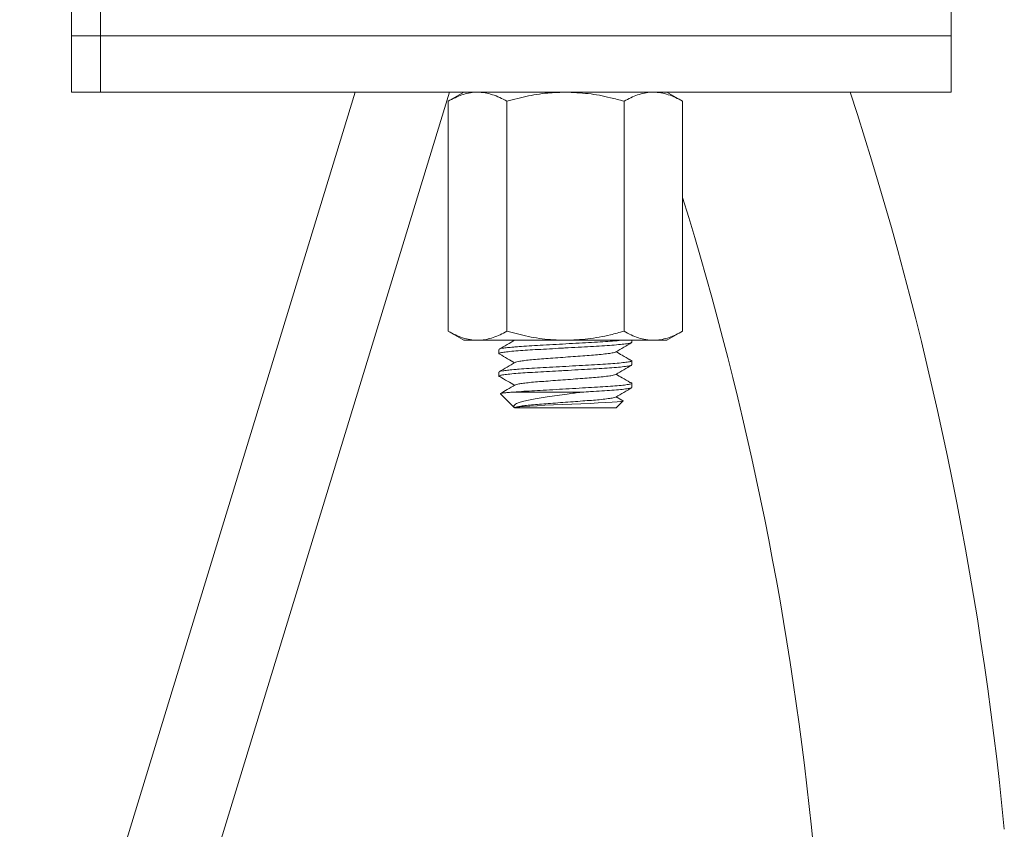
# Model space of a CAD drawing. Units: millimetres. Extents: x -391 to 637, y -612 to 805.
# Drawn here: x -148 to -105, y 143 to 179 of the extents above; entities that cross this region are included whole.
import ezdxf

# ---------------------------------------------------------------- set-up
doc = ezdxf.new("R2010")
doc.units = ezdxf.units.MM

msp = doc.modelspace()

# ---------------------------------------------------------------- linework, layer by layer
at = {"color": 7, "linetype": 'Continuous', "lineweight": 18}
for p, q in [((-146.181, 180.527), (-146.181, 178.527)), ((-144.899, 180.527), (-144.899, 178.527)), ((-107.181, 178.527), (-107.181, 180.527)), ((-146.181, 178.527), (-146.181, 176.027)), ((-146.181, 178.527), (-144.899, 178.527)), ((-144.899, 178.527), (-107.181, 178.527)), ((-144.899, 176.027), (-144.899, 178.527)), ((-107.181, 176.027), (-107.181, 178.527)), ((-133.601, 176.027), (-189.878, -8.046)), ((-186.052, -9.216), (-129.418, 176.027)), ((-144.899, 176.027), (-146.181, 176.027)), ((-107.181, 176.027), (-144.899, 176.027)), ((-128.781, 176.027), (-129.477, 175.625)), ((-119.085, 175.625), (-119.781, 176.027)), ((-129.477, 175.625), (-129.477, 165.429)), ((-126.879, 175.625), (-126.879, 165.429)), ((-121.683, 175.625), (-121.683, 165.429)), ((-119.085, 175.625), (-119.085, 165.429)), ((-129.477, 165.429), (-128.781, 165.027)), ((-119.781, 165.027), (-119.085, 165.429)), ((-128.178, 165.027), (-128.781, 165.027)), ((-124.281, 165.027), (-128.178, 165.027)), ((-127.231, 164.618), (-127.231, 164.436)), ((-120.384, 165.027), (-124.281, 165.027)), ((-121.331, 164.936), (-121.331, 165.027)), ((-119.781, 165.027), (-120.384, 165.027)), ((-121.331, 163.936), (-121.331, 164.118)), ((-127.231, 163.618), (-127.231, 163.436)), ((-121.331, 162.936), (-121.331, 163.118)), ((-127.16, 162.656), (-126.539, 162.035)), ((-126.576, 162.727), (-123.558, 162.727)), ((-121.775, 162.366), (-122.035, 162.521)), ((-126.53, 162.027), (-122.031, 162.027)), ((-122.031, 162.027), (-121.722, 162.336))]:
    msp.add_line(p, q, dxfattribs=at)
at = {"color": 7, "linetype": 'Continuous', "lineweight": 18, "flags": 128}
msp.add_lwpolyline([(-121.776, 162.365), (-121.719, 162.349), (-121.734, 162.333), (-121.828, 162.316), (-121.986, 162.298), (-122.214, 162.28), (-122.491, 162.263), (-122.825, 162.245), (-123.19, 162.229), (-123.596, 162.212), (-123.996, 162.195), (-124.413, 162.177), (-124.806, 162.159), (-125.192, 162.142), (-125.539, 162.126), (-125.855, 162.109), (-126.106, 162.092), (-126.308, 162.073), (-126.443, 162.056), (-126.517, 162.038), (-126.53, 162.027), (-126.53, 162.027)], dxfattribs=at)
at = {"color": 7, "linetype": 'Continuous', "lineweight": 18}
for radius, end in [(152.926, 18.07327), (144.426, 17.22527)]:
    msp.add_arc((-257.033, 128.584), radius, 5.53754, end, dxfattribs=at)
for points, knots in [([(-128.178, 176.027), (-128.209, 176.027), (-128.341, 176.025), (-128.574, 175.994), (-128.877, 175.911), (-129.179, 175.789), (-129.378, 175.68), (-129.477, 175.625)], [0, 0, 0, 0, 0.070022, 0.300399, 0.530812, 0.765383, 1, 1, 1, 1]), ([(-126.879, 175.625), (-126.984, 175.683), (-127.194, 175.798), (-127.517, 175.924), (-127.845, 176.01), (-128.067, 176.021), (-128.178, 176.027)], [0, 0, 0, 0, 0.247711, 0.495365, 0.747705, 1, 1, 1, 1]), ([(-124.281, 176.027), (-124.503, 176.021), (-125.052, 176.007), (-125.925, 175.878), (-126.56, 175.71), (-126.879, 175.625)], [0, 0, 0, 0, 0.252807, 0.624432, 1, 1, 1, 1]), ([(-121.683, 175.625), (-121.884, 175.68), (-122.407, 175.822), (-123.273, 175.988), (-123.944, 176.014), (-124.281, 176.027)], [0, 0, 0, 0, 0.237577, 0.616395, 1, 1, 1, 1]), ([(-120.384, 176.027), (-120.415, 176.027), (-120.547, 176.025), (-120.78, 175.994), (-121.083, 175.911), (-121.385, 175.789), (-121.584, 175.68), (-121.683, 175.625)], [0, 0, 0, 0, 0.070022, 0.300399, 0.530812, 0.765383, 1, 1, 1, 1]), ([(-119.085, 175.625), (-119.19, 175.683), (-119.4, 175.798), (-119.723, 175.924), (-120.051, 176.01), (-120.273, 176.021), (-120.384, 176.027)], [0, 0, 0, 0, 0.247711, 0.495365, 0.747705, 1, 1, 1, 1]), ([(-129.477, 165.429), (-129.372, 165.371), (-129.162, 165.256), (-128.839, 165.13), (-128.511, 165.044), (-128.289, 165.033), (-128.178, 165.027)], [0, 0, 0, 0, 0.247711, 0.495366, 0.747705, 1, 1, 1, 1]), ([(-128.178, 165.027), (-128.147, 165.027), (-128.015, 165.029), (-127.782, 165.06), (-127.479, 165.143), (-127.178, 165.265), (-126.979, 165.374), (-126.879, 165.429)], [0, 0, 0, 0, 0.070022, 0.3003993, 0.5308122, 0.7653835, 1, 1, 1, 1]), ([(-126.879, 165.429), (-126.563, 165.345), (-125.928, 165.177), (-125.055, 165.047), (-124.503, 165.033), (-124.281, 165.027)], [0, 0, 0, 0, 0.371936, 0.747193, 1, 1, 1, 1]), ([(-124.281, 165.027), (-123.948, 165.04), (-123.278, 165.065), (-122.411, 165.23), (-121.884, 165.374), (-121.683, 165.429)], [0, 0, 0, 0, 0.378518, 0.762424, 1, 1, 1, 1]), ([(-121.683, 165.429), (-121.578, 165.371), (-121.368, 165.256), (-121.045, 165.13), (-120.717, 165.044), (-120.495, 165.033), (-120.384, 165.027)], [0, 0, 0, 0, 0.247711, 0.495365, 0.747705, 1, 1, 1, 1]), ([(-120.384, 165.027), (-120.353, 165.027), (-120.221, 165.029), (-119.988, 165.06), (-119.685, 165.143), (-119.383, 165.265), (-119.184, 165.374), (-119.085, 165.429)], [0, 0, 0, 0, 0.070022, 0.300399, 0.530812, 0.765383, 1, 1, 1, 1]), ([(-121.355, 164.923), (-121.363, 164.917), (-121.386, 164.902), (-121.548, 164.874), (-121.826, 164.84), (-122.205, 164.808), (-122.655, 164.777), (-123.163, 164.749), (-123.718, 164.718), (-124.155, 164.693), (-124.583, 164.669), (-124.992, 164.646), (-125.506, 164.617), (-125.974, 164.591), (-126.399, 164.561), (-126.762, 164.529), (-127.037, 164.496), (-127.197, 164.464), (-127.252, 164.437), (-127.207, 164.42), (-127.187, 164.413)], [0, 0, 0, 0, 0.035856, 0.097598, 0.16017, 0.222324, 0.282862, 0.342067, 0.403268, 0.4657, 0.480393, 0.53904, 0.596412, 0.652074, 0.70914, 0.771294, 0.833866, 0.895608, 0.955369, 1, 1, 1, 1]), ([(-126.537, 165.028), (-126.646, 164.964), (-126.873, 164.832), (-127.101, 164.7), (-127.22, 164.631)], [0, 0, 0, 0, 0.479031, 1, 1, 1, 1]), ([(-127.21, 164.631), (-127.205, 164.635), (-127.189, 164.648), (-127.074, 164.67), (-126.871, 164.699), (-126.616, 164.724), (-126.295, 164.751), (-125.907, 164.777), (-125.4, 164.804), (-124.844, 164.836), (-124.257, 164.869), (-123.67, 164.902), (-123.118, 164.934), (-122.613, 164.962), (-122.177, 164.992), (-121.901, 165.014), (-121.805, 165.026), (-121.798, 165.027)], [0, 0, 0, 0, 0.033675, 0.101097, 0.169635, 0.238308, 0.286131, 0.364241, 0.440633, 0.519599, 0.600154, 0.680709, 0.759675, 0.836067, 0.914177, 0.994374, 1, 1, 1, 1]), ([(-122.054, 164.51), (-121.935, 164.579), (-121.698, 164.717), (-121.46, 164.855), (-121.342, 164.924)], [0, 0, 0, 0, 0.499524, 1, 1, 1, 1]), ([(-127.197, 164.413), (-127.08, 164.345), (-126.859, 164.216), (-126.639, 164.088), (-126.537, 164.028)], [0, 0, 0, 0, 0.533422, 1, 1, 1, 1]), ([(-122.06, 164.51), (-122.062, 164.507), (-122.073, 164.496), (-122.168, 164.472), (-122.366, 164.437), (-122.674, 164.401), (-123.03, 164.369), (-123.414, 164.342), (-123.835, 164.31), (-124.281, 164.277), (-124.727, 164.244), (-125.148, 164.212), (-125.533, 164.185), (-125.872, 164.154), (-126.158, 164.121), (-126.365, 164.088), (-126.48, 164.062), (-126.495, 164.048), (-126.499, 164.044)], [0, 0, 0, 0, 0.017289, 0.075569, 0.153933, 0.231949, 0.298626, 0.36383, 0.431241, 0.500015, 0.568788, 0.636199, 0.701403, 0.768081, 0.836546, 0.905474, 0.973484, 1, 1, 1, 1]), ([(-121.42, 164.156), (-121.536, 164.224), (-121.741, 164.346), (-121.945, 164.467), (-122.035, 164.521)], [0, 0, 0, 0, 0.561869, 1, 1, 1, 1]), ([(-121.355, 163.923), (-121.363, 163.917), (-121.386, 163.902), (-121.548, 163.874), (-121.826, 163.84), (-122.205, 163.808), (-122.655, 163.777), (-123.163, 163.749), (-123.718, 163.718), (-124.155, 163.693), (-124.583, 163.669), (-124.992, 163.646), (-125.506, 163.617), (-125.974, 163.591), (-126.399, 163.561), (-126.762, 163.529), (-127.037, 163.496), (-127.197, 163.464), (-127.252, 163.437), (-127.207, 163.42), (-127.187, 163.413)], [0, 0, 0, 0, 0.035856, 0.097598, 0.16017, 0.222324, 0.282862, 0.342067, 0.403268, 0.4657, 0.480393, 0.53904, 0.596412, 0.652074, 0.70914, 0.771294, 0.833866, 0.895608, 0.955369, 1, 1, 1, 1]), ([(-126.509, 164.044), (-126.627, 163.975), (-126.864, 163.837), (-127.101, 163.7), (-127.22, 163.631)], [0, 0, 0, 0, 0.499576, 1, 1, 1, 1]), ([(-127.21, 163.631), (-127.205, 163.635), (-127.189, 163.648), (-127.074, 163.67), (-126.871, 163.699), (-126.616, 163.724), (-126.295, 163.751), (-125.907, 163.777), (-125.4, 163.804), (-124.844, 163.836), (-124.257, 163.869), (-123.67, 163.902), (-123.118, 163.934), (-122.614, 163.962), (-122.17, 163.992), (-121.8, 164.025), (-121.527, 164.058), (-121.362, 164.09), (-121.319, 164.119), (-121.343, 164.14), (-121.416, 164.153), (-121.43, 164.156)], [0, 0, 0, 0, 0.0253633, 0.0761439, 0.127765, 0.1794879, 0.2155067, 0.2743377, 0.3318739, 0.3913493, 0.4520211, 0.5126931, 0.5721685, 0.6297048, 0.6885356, 0.7489375, 0.8097453, 0.8697466, 0.9278223, 0.985898, 1, 1, 1, 1]), ([(-122.054, 163.51), (-121.935, 163.579), (-121.698, 163.717), (-121.46, 163.855), (-121.342, 163.924)], [0, 0, 0, 0, 0.499524, 1, 1, 1, 1]), ([(-127.197, 163.413), (-127.08, 163.345), (-126.859, 163.216), (-126.639, 163.088), (-126.537, 163.028)], [0, 0, 0, 0, 0.533422, 1, 1, 1, 1]), ([(-122.06, 163.51), (-122.062, 163.507), (-122.073, 163.496), (-122.168, 163.472), (-122.366, 163.437), (-122.674, 163.401), (-123.03, 163.369), (-123.414, 163.342), (-123.835, 163.31), (-124.281, 163.277), (-124.727, 163.244), (-125.148, 163.212), (-125.533, 163.185), (-125.872, 163.154), (-126.158, 163.121), (-126.365, 163.088), (-126.48, 163.062), (-126.495, 163.048), (-126.499, 163.044)], [0, 0, 0, 0, 0.017289, 0.075569, 0.153933, 0.231949, 0.298626, 0.36383, 0.431241, 0.500015, 0.568788, 0.636199, 0.701403, 0.768081, 0.836546, 0.905474, 0.973484, 1, 1, 1, 1]), ([(-121.42, 163.156), (-121.536, 163.224), (-121.741, 163.346), (-121.945, 163.467), (-122.035, 163.521)], [0, 0, 0, 0, 0.56187, 1, 1, 1, 1]), ([(-126.509, 163.044), (-126.627, 162.975), (-126.841, 162.851), (-127.055, 162.726), (-127.151, 162.671)], [0, 0, 0, 0, 0.553217, 1, 1, 1, 1]), ([(-126.576, 162.727), (-126.499, 162.733), (-126.298, 162.751), (-125.906, 162.777), (-125.4, 162.804), (-124.844, 162.836), (-124.257, 162.869), (-123.67, 162.902), (-123.118, 162.934), (-122.614, 162.962), (-122.17, 162.992), (-121.8, 163.025), (-121.527, 163.058), (-121.362, 163.09), (-121.319, 163.119), (-121.343, 163.14), (-121.416, 163.153), (-121.43, 163.156)], [0, 0, 0, 0, 0.043898, 0.115598, 0.185721, 0.258206, 0.33215, 0.406094, 0.47858, 0.548702, 0.620402, 0.694017, 0.768127, 0.841254, 0.912033, 0.982813, 1, 1, 1, 1]), ([(-121.355, 162.923), (-121.363, 162.917), (-121.386, 162.902), (-121.548, 162.874), (-121.827, 162.84), (-122.205, 162.808), (-122.655, 162.777), (-123.114, 162.752), (-123.426, 162.734), (-123.558, 162.727)], [0, 0, 0, 0, 0.092887, 0.252831, 0.414926, 0.575939, 0.732764, 0.886138, 1, 1, 1, 1]), ([(-122.054, 162.51), (-121.935, 162.579), (-121.698, 162.717), (-121.46, 162.855), (-121.342, 162.924)], [0, 0, 0, 0, 0.499524, 1, 1, 1, 1]), ([(-126.576, 162.727), (-126.663, 162.721), (-126.84, 162.71), (-127.026, 162.693), (-127.137, 162.676), (-127.18, 162.664), (-127.16, 162.658), (-127.158, 162.658)], [0, 0, 0, 0, 0.23411, 0.474328, 0.720547, 0.973906, 1, 1, 1, 1]), ([(-126.537, 162.038), (-126.551, 162.055), (-126.583, 162.093), (-126.551, 162.153), (-126.456, 162.219), (-126.294, 162.284), (-126.068, 162.346), (-125.786, 162.405), (-125.456, 162.458), (-125.079, 162.515), (-124.659, 162.578), (-124.249, 162.635), (-123.88, 162.685), (-123.666, 162.713), (-123.558, 162.727)], [0, 0, 0, 0, 0.070036, 0.154658, 0.240162, 0.325666, 0.412451, 0.499235, 0.585701, 0.67222, 0.768845, 0.86547, 0.932735, 1, 1, 1, 1]), ([(-122.06, 162.51), (-122.062, 162.507), (-122.073, 162.496), (-122.168, 162.472), (-122.366, 162.437), (-122.674, 162.401), (-123.03, 162.369), (-123.414, 162.342), (-123.835, 162.31), (-124.281, 162.277), (-124.727, 162.244), (-125.148, 162.212), (-125.533, 162.185), (-125.872, 162.154), (-126.157, 162.121), (-126.367, 162.088), (-126.499, 162.056), (-126.515, 162.036), (-126.523, 162.027)], [0, 0, 0, 0, 0.016635, 0.072711, 0.148112, 0.223177, 0.287333, 0.350072, 0.414934, 0.481106, 0.547279, 0.612141, 0.674879, 0.739035, 0.804912, 0.871233, 0.936671, 1, 1, 1, 1])]:
    msp.add_open_spline(points, degree=3, knots=knots, dxfattribs=at)

doc.saveas('drawing.dxf')
